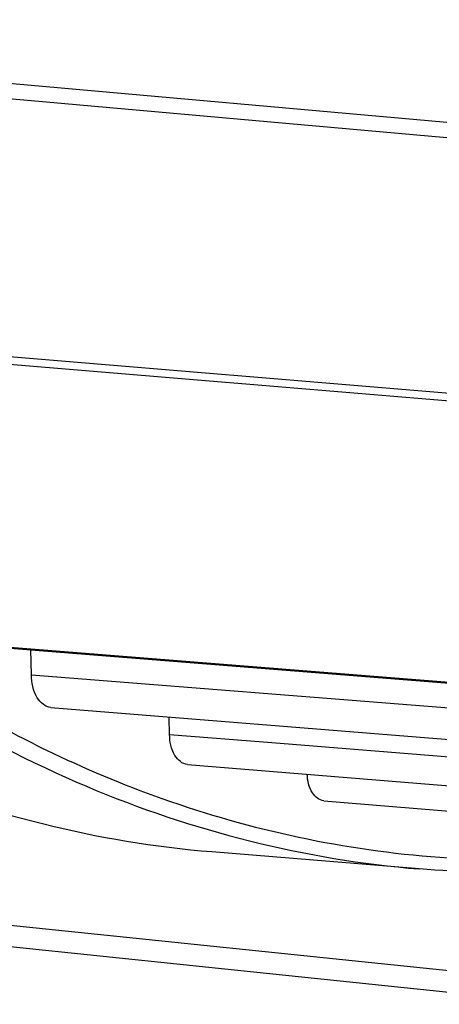
# Model space of a CAD drawing. Units: millimetres. Extents: x 0 to 594, y 0 to 420.
# Drawn here: x 152 to 155, y 37 to 45 of the extents above; entities that cross this region are included whole.
import ezdxf

# ---------------------------------------------------------------- set-up
doc = ezdxf.new("R2010")
doc.units = ezdxf.units.MM
doc.header["$LTSCALE"] = 32.67
doc.layers.add('SOLIDES', color=7, linetype='CONTINUOUS')

msp = doc.modelspace()

# ---------------------------------------------------------------- linework, layer by layer
at = {"layer": 'SOLIDES', "color": 9, "linetype": 'CONTINUOUS'}
for p, q in [((156.033422, 43.66644), (146.971954, 44.471082)), ((156.18853, 43.538014), (147.018886, 44.355388)), ((148.430523, 42.301775), (157.559, 41.54429)), ((148.505804, 42.239678), (157.529616, 41.489815)), ((159.071782, 39.288309), (151.095916, 39.923918)), ((151.738463, 39.68318), (160.437562, 38.991927)), ((152.761385, 39.241868), (153.519291, 39.181052)), ((153.519291, 39.181052), (161.460656, 38.543911)), ((155.405219, 37.430755), (149.172529, 38.075571))]:
    msp.add_line(p, q, dxfattribs=at)
at = {"layer": 'SOLIDES', "color": 7, "linetype": 'CONTINUOUS'}
for p, q in [((151.120065, 39.917498), (159.071417, 39.283733)), ((151.738463, 39.68318), (151.733702, 39.868576)), ((151.881966, 39.440392), (160.586265, 38.742781)), ((152.761385, 39.241868), (152.75809, 39.370159)), ((152.893418, 39.018381), (161.597718, 38.314269)), ((153.90362, 38.74982), (162.607922, 38.041074)), ((154.609028, 38.245013), (153.073107, 38.370545)), ((155.686368, 37.242167), (149.453678, 37.886984))]:
    msp.add_line(p, q, dxfattribs=at)
for points, knots in [([(153.073142, 38.370546), (152.230105, 38.439448), (150.505772, 38.876106), (148.163889, 40.349232), (146.113958, 42.552269), (145.034135, 44.353275), (144.54715, 45.337284)], [0, 0, 0, 0, 0.22093558, 0.45519468, 0.71322327, 1, 1, 1, 1]), ([(151.881966, 39.440393), (151.840653, 39.443699), (151.754578, 39.523233), (151.73996, 39.624883), (151.738463, 39.68318)], [0, 0, 0, 0, 0.41544019, 1, 1, 1, 1]), ([(152.893418, 39.018382), (152.855396, 39.021454), (152.776221, 39.094673), (152.762763, 39.188219), (152.761385, 39.241868)], [0, 0, 0, 0, 0.41547416, 1, 1, 1, 1]), ([(153.90362, 38.749821), (153.86954, 38.752593), (153.797891, 38.815725), (153.783421, 38.898913), (153.780743, 38.946561)], [0, 0, 0, 0, 0.4174135, 1, 1, 1, 1]), ([(157.131316, 38.44038), (156.922148, 38.391291), (156.092565, 38.228414), (155.237287, 38.193665), (154.609028, 38.245013)], [0, 0, 0, 0, 0.25419986, 1, 1, 1, 1])]:
    msp.add_open_spline(points, degree=3, knots=knots, dxfattribs=at)
at = {"layer": 'SOLIDES', "color": 9, "linetype": 'CONTINUOUS'}
for points, knots in [([(146.083249, 45.226482), (146.569481, 44.240567), (147.648122, 42.435995), (149.697532, 40.228114), (152.040044, 38.751563), (153.765519, 38.313961), (154.609028, 38.245016)], [0, 0, 0, 0, 0.28686651, 0.54492611, 0.77914814, 1, 1, 1, 1]), ([(151.568715, 39.268313), (151.661296, 39.219231), (152.030622, 39.031664), (152.413437, 38.870511), (152.704978, 38.766864)], [0, 0, 0, 0, 0.2529839, 1, 1, 1, 1]), ([(152.704978, 38.766864), (153.365542, 38.532026), (154.759235, 38.232787), (156.181114, 38.326609), (156.872846, 38.461469)], [0, 0, 0, 0, 0.49868805, 1, 1, 1, 1])]:
    msp.add_open_spline(points, degree=3, knots=knots, dxfattribs=at)

doc.saveas('drawing.dxf')
